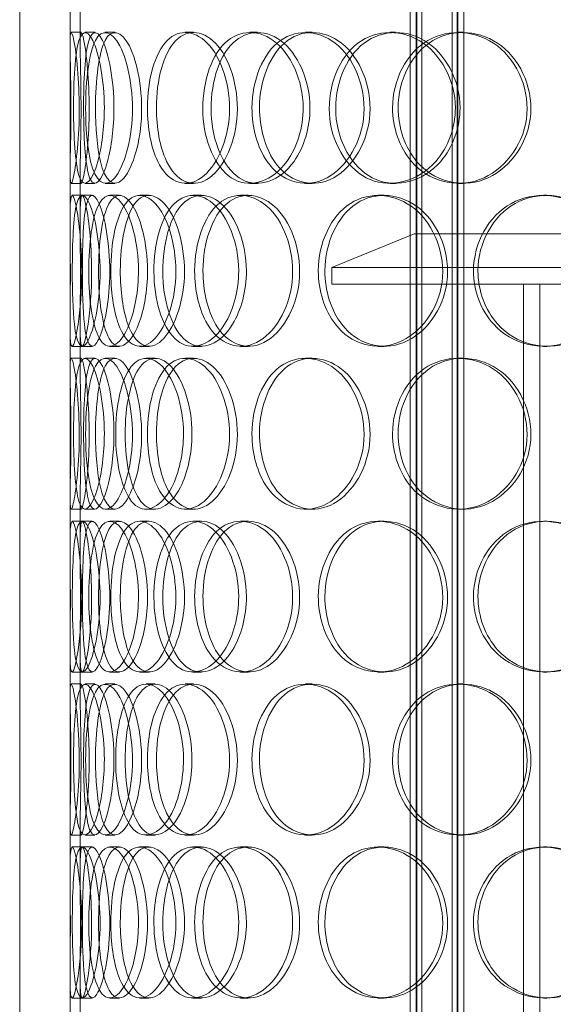
# Model space of a CAD drawing. Units: millimetres. Extents: x 2324 to 13204, y 11306 to 27315.
# Drawn here: x 4388 to 4547, y 21996 to 22290 of the extents above; entities that cross this region are included whole.
import ezdxf

# ---------------------------------------------------------------- set-up
doc = ezdxf.new("R2010")
doc.units = ezdxf.units.MM
doc.layers.add('AM_oprema', color=1, linetype='Continuous', lineweight=0)

msp = doc.modelspace()

# ---------------------------------------------------------------- linework, layer by layer
at = {"layer": 'AM_oprema', "ltscale": 13.589234}
for p, q in [((4403.47, 22282.56), (4403.47, 22788.41)), ((4406.47, 22282.56), (4406.47, 22788.41))]:
    msp.add_line(p, q, dxfattribs=at)
at = {"layer": 'AM_oprema', "ltscale": 13.668601}
for p, q in [((4504.76, 21727.84), (4504.76, 22575.84)), ((4506.56, 21727.84), (4506.56, 22575.84)), ((4506.76, 21727.84), (4506.76, 22575.84)), ((4508.26, 21727.84), (4508.26, 22575.84)), ((4517.26, 21727.84), (4517.26, 22575.84)), ((4518.76, 21727.84), (4518.76, 22575.84)), ((4518.96, 21727.84), (4518.96, 22575.84)), ((4520.76, 21727.84), (4520.76, 22575.84))]:
    msp.add_line(p, q, dxfattribs=at)
at = {"layer": 'AM_oprema', "ltscale": 13.815971}
for p, q in [((4388.47, 21735.84), (4388.47, 22335.84)), ((4403.47, 21735.84), (4403.47, 22335.84))]:
    msp.add_line(p, q, dxfattribs=at)
at = {"layer": 'AM_oprema', "ltscale": 0.190278}
for p, q in [((4403.79, 22285.84), (4406.79, 22285.84)), ((4407.93, 22285.84), (4410.87, 22285.84)), ((4413.95, 22285.84), (4416.81, 22285.84)), ((4437.73, 22285.84), (4440.26, 22285.84)), ((4457.05, 22285.84), (4459.31, 22285.84)), ((4473.55, 22285.84), (4475.57, 22285.84)), ((4498.77, 22285.84), (4500.44, 22285.84)), ((4519.02, 22285.84), (4520.41, 22285.84)), ((4406.79, 22240.84), (4403.79, 22240.84)), ((4410.87, 22240.84), (4407.93, 22240.84)), ((4416.81, 22240.84), (4413.95, 22240.84)), ((4440.26, 22240.84), (4437.73, 22240.84)), ((4459.31, 22240.84), (4457.05, 22240.84)), ((4475.57, 22240.84), (4473.55, 22240.84)), ((4500.44, 22240.84), (4498.77, 22240.84)), ((4520.41, 22240.84), (4519.02, 22240.84)), ((4404.07, 22237.34), (4407.06, 22237.34)), ((4407.11, 22237.34), (4410.06, 22237.34)), ((4415.31, 22237.34), (4418.14, 22237.34)), ((4424.22, 22237.34), (4426.93, 22237.34)), ((4440.08, 22237.34), (4442.57, 22237.34)), ((4454.27, 22237.34), (4456.56, 22237.34)), ((4495.25, 22237.34), (4496.97, 22237.34)), ((4544.44, 22237.34), (4545.48, 22237.34)), ((4407.06, 22192.34), (4404.07, 22192.34)), ((4410.06, 22192.34), (4407.11, 22192.34)), ((4418.14, 22192.34), (4415.31, 22192.34)), ((4426.93, 22192.34), (4424.22, 22192.34)), ((4442.57, 22192.34), (4440.08, 22192.34)), ((4456.56, 22192.34), (4454.27, 22192.34)), ((4496.97, 22192.34), (4495.25, 22192.34)), ((4545.48, 22192.34), (4544.44, 22192.34)), ((4403.79, 22188.84), (4406.79, 22188.84)), ((4407.93, 22188.84), (4410.87, 22188.84)), ((4413.95, 22188.84), (4416.81, 22188.84)), ((4426.09, 22188.84), (4428.77, 22188.84)), ((4437.73, 22188.84), (4440.26, 22188.84)), ((4473.55, 22188.84), (4475.57, 22188.84)), ((4519.02, 22188.84), (4520.41, 22188.84)), ((4406.79, 22143.84), (4403.79, 22143.84)), ((4410.87, 22143.84), (4407.93, 22143.84)), ((4416.81, 22143.84), (4413.95, 22143.84)), ((4428.77, 22143.84), (4426.09, 22143.84)), ((4440.26, 22143.84), (4437.73, 22143.84)), ((4475.57, 22143.84), (4473.55, 22143.84)), ((4520.41, 22143.84), (4519.02, 22143.84)), ((4404.07, 22140.34), (4407.06, 22140.34)), ((4407.11, 22140.34), (4410.06, 22140.34)), ((4415.31, 22140.34), (4418.14, 22140.34)), ((4424.22, 22140.34), (4426.93, 22140.34)), ((4440.08, 22140.34), (4442.57, 22140.34)), ((4454.27, 22140.34), (4456.56, 22140.34)), ((4495.25, 22140.34), (4496.97, 22140.34)), ((4544.44, 22140.34), (4545.48, 22140.34)), ((4407.06, 22095.34), (4404.07, 22095.34)), ((4410.06, 22095.34), (4407.11, 22095.34)), ((4418.14, 22095.34), (4415.31, 22095.34)), ((4426.93, 22095.34), (4424.22, 22095.34)), ((4442.57, 22095.34), (4440.08, 22095.34)), ((4456.56, 22095.34), (4454.27, 22095.34)), ((4496.97, 22095.34), (4495.25, 22095.34)), ((4545.48, 22095.34), (4544.44, 22095.34)), ((4403.79, 22091.84), (4406.79, 22091.84)), ((4407.93, 22091.84), (4410.87, 22091.84)), ((4413.95, 22091.84), (4416.81, 22091.84)), ((4426.09, 22091.84), (4428.77, 22091.84)), ((4437.73, 22091.84), (4440.26, 22091.84)), ((4473.55, 22091.84), (4475.57, 22091.84)), ((4519.02, 22091.84), (4520.41, 22091.84)), ((4406.79, 22046.84), (4403.79, 22046.84)), ((4410.87, 22046.84), (4407.93, 22046.84)), ((4416.81, 22046.84), (4413.95, 22046.84)), ((4428.77, 22046.84), (4426.09, 22046.84)), ((4440.26, 22046.84), (4437.73, 22046.84)), ((4475.57, 22046.84), (4473.55, 22046.84)), ((4520.41, 22046.84), (4519.02, 22046.84)), ((4404.07, 22043.34), (4407.06, 22043.34)), ((4407.11, 22043.34), (4410.06, 22043.34)), ((4415.31, 22043.34), (4418.14, 22043.34)), ((4424.22, 22043.34), (4426.93, 22043.34)), ((4440.08, 22043.34), (4442.57, 22043.34)), ((4454.27, 22043.34), (4456.56, 22043.34)), ((4495.25, 22043.34), (4496.97, 22043.34)), ((4544.44, 22043.34), (4545.48, 22043.34)), ((4407.06, 21998.34), (4404.07, 21998.34)), ((4410.06, 21998.34), (4407.11, 21998.34)), ((4418.14, 21998.34), (4415.31, 21998.34)), ((4426.93, 21998.34), (4424.22, 21998.34)), ((4442.57, 21998.34), (4440.08, 21998.34)), ((4456.56, 21998.34), (4454.27, 21998.34)), ((4496.97, 21998.34), (4495.25, 21998.34)), ((4545.48, 21998.34), (4544.44, 21998.34))]:
    msp.add_line(p, q, dxfattribs=at)
at = {"layer": 'AM_oprema', "ltscale": 0.849518}
for p, q in [((4403.47, 22230.73), (4403.47, 22244.12)), ((4406.47, 22230.73), (4406.47, 22244.12)), ((4403.47, 22185.56), (4403.47, 22198.95)), ((4406.47, 22185.56), (4406.47, 22198.95)), ((4403.47, 22133.73), (4403.47, 22147.12)), ((4406.47, 22133.73), (4406.47, 22147.12)), ((4403.47, 22088.56), (4403.47, 22101.95)), ((4406.47, 22088.56), (4406.47, 22101.95)), ((4403.47, 22036.73), (4403.47, 22050.12)), ((4406.47, 22036.73), (4406.47, 22050.12)), ((4403.47, 21991.56), (4403.47, 22004.95)), ((4406.47, 21991.56), (4406.47, 22004.95))]:
    msp.add_line(p, q, dxfattribs=at)
at = {"layer": 'AM_oprema', "ltscale": 1.679172}
msp.add_line((4505.97, 22225.84), (4481.47, 22215.84), dxfattribs=at)
at = {"layer": 'AM_oprema', "ltscale": 14.241988}
msp.add_line((4505.97, 22225.84), (4730.97, 22225.84), dxfattribs=at)
at = {"layer": 'AM_oprema', "ltscale": 13.874861}
for p, q in [((4755.47, 22215.84), (4481.47, 22215.84)), ((4481.47, 22210.84), (4755.47, 22210.84))]:
    msp.add_line(p, q, dxfattribs=at)
at = {"layer": 'AM_oprema', "ltscale": 0.317196}
msp.add_line((4481.47, 22210.84), (4481.47, 22215.84), dxfattribs=at)
at = {"layer": 'AM_oprema', "ltscale": 14.248872}
for p, q in [((4538.47, 21768.84), (4538.47, 22210.84)), ((4543.37, 21768.84), (4543.37, 22210.84))]:
    msp.add_line(p, q, dxfattribs=at)
at = {"layer": 'AM_oprema', "ltscale": 11.413189}
for points in [[(4403.75, 22263.34), (4403.75, 22257.45), (4403.59, 22251.59), (4403.51, 22247.42), (4403.4, 22241.55), (4403.61, 22239.37), (4404.31, 22242), (4405, 22244.62), (4405.99, 22251.83), (4406.18, 22259.98), (4406.38, 22268.2), (4405.69, 22276.98), (4404.9, 22281.76), (4404.13, 22286.42), (4403.53, 22287.07), (4403.48, 22283.4), (4403.42, 22279.66), (4403.75, 22271.6), (4403.75, 22263.34)], [(4413.68, 22263.34), (4413.68, 22257.45), (4412.91, 22251.59), (4411.75, 22247.42), (4410.13, 22241.55), (4407.94, 22239.37), (4406.59, 22242), (4405.26, 22244.62), (4404.66, 22251.83), (4404.54, 22259.98), (4404.42, 22268.2), (4404.7, 22276.98), (4405.68, 22281.76), (4406.64, 22286.42), (4408.43, 22287.07), (4410.25, 22283.4), (4412.09, 22279.66), (4413.68, 22271.6), (4413.68, 22263.34)], [(4408.11, 22263.34), (4408.11, 22257.45), (4408.59, 22251.59), (4409.59, 22247.42), (4410.99, 22241.55), (4413.59, 22239.37), (4416.28, 22242), (4418.96, 22244.62), (4421.46, 22251.83), (4421.96, 22259.98), (4422.47, 22268.2), (4420.84, 22276.98), (4418.34, 22281.76), (4415.89, 22286.42), (4412.94, 22287.07), (4411.02, 22283.4), (4409.08, 22279.66), (4408.11, 22271.6), (4408.11, 22263.34)], [(4426.49, 22263.34), (4426.49, 22257.45), (4427.56, 22251.59), (4429.57, 22247.42), (4432.4, 22241.55), (4437.21, 22239.37), (4441.73, 22242), (4446.21, 22244.62), (4450.05, 22251.83), (4450.83, 22259.98), (4451.61, 22268.2), (4449.16, 22276.98), (4445.11, 22281.76), (4441.15, 22286.42), (4436.03, 22287.07), (4432.39, 22283.4), (4428.67, 22279.66), (4426.49, 22271.6), (4426.49, 22263.34)], [(4472.89, 22263.34), (4472.89, 22257.45), (4471.07, 22251.59), (4468.07, 22247.42), (4463.84, 22241.55), (4457.43, 22239.37), (4452.4, 22242), (4447.4, 22244.62), (4443.88, 22251.83), (4443.16, 22259.98), (4442.43, 22268.2), (4444.55, 22276.98), (4448.76, 22281.76), (4452.87, 22286.42), (4458.95, 22287.07), (4464.01, 22283.4), (4469.17, 22279.66), (4472.89, 22271.6), (4472.89, 22263.34)], [(4457.65, 22263.34), (4457.65, 22257.45), (4459.25, 22251.59), (4462.14, 22247.42), (4466.2, 22241.55), (4472.91, 22239.37), (4478.94, 22242), (4484.92, 22244.62), (4489.86, 22251.83), (4490.86, 22259.98), (4491.86, 22268.2), (4488.76, 22276.98), (4483.42, 22281.76), (4478.22, 22286.42), (4471.28, 22287.07), (4466.14, 22283.4), (4460.91, 22279.66), (4457.65, 22271.6), (4457.65, 22263.34)], [(4518.22, 22263.34), (4518.22, 22257.45), (4516.05, 22251.59), (4512.39, 22247.42), (4507.24, 22241.55), (4499.31, 22239.37), (4492.87, 22242), (4486.49, 22244.62), (4481.8, 22251.83), (4480.85, 22259.98), (4479.88, 22268.2), (4482.73, 22276.98), (4488.19, 22281.76), (4493.51, 22286.42), (4501.19, 22287.07), (4507.43, 22283.4), (4513.78, 22279.66), (4518.22, 22271.6), (4518.22, 22263.34)], [(4499.52, 22263.34), (4499.52, 22257.45), (4501.54, 22251.59), (4505.11, 22247.42), (4510.14, 22241.55), (4518.29, 22239.37), (4525.45, 22242), (4532.54, 22244.62), (4538.23, 22251.83), (4539.38, 22259.98), (4540.55, 22268.2), (4536.99, 22276.98), (4530.73, 22281.76), (4524.62, 22286.42), (4516.33, 22287.07), (4510.04, 22283.4), (4503.64, 22279.66), (4499.52, 22271.6), (4499.52, 22263.34)], [(4406.94, 22214.84), (4406.94, 22208.95), (4406.48, 22203.09), (4405.86, 22198.92), (4404.98, 22193.05), (4403.98, 22190.87), (4403.65, 22193.5), (4403.33, 22196.12), (4403.53, 22203.33), (4403.56, 22211.48), (4403.6, 22219.7), (4403.39, 22228.48), (4403.49, 22233.26), (4403.59, 22237.92), (4404.19, 22238.57), (4405.08, 22234.9), (4405.98, 22231.16), (4406.94, 22223.1), (4406.94, 22214.84)], [(4404.14, 22214.84), (4404.14, 22208.95), (4404.3, 22203.09), (4404.76, 22198.92), (4405.41, 22193.05), (4406.83, 22190.87), (4408.54, 22193.5), (4410.24, 22196.12), (4412, 22203.33), (4412.35, 22211.48), (4412.7, 22219.7), (4411.54, 22228.48), (4409.87, 22233.26), (4408.25, 22237.92), (4406.46, 22238.57), (4405.47, 22234.9), (4404.46, 22231.16), (4404.14, 22223.1), (4404.14, 22214.84)], [(4423.84, 22214.84), (4423.84, 22208.95), (4422.77, 22203.09), (4421.11, 22198.92), (4418.76, 22193.05), (4415.41, 22190.87), (4413.07, 22193.5), (4410.75, 22196.12), (4409.37, 22203.33), (4409.09, 22211.48), (4408.81, 22219.7), (4409.58, 22228.48), (4411.43, 22233.26), (4413.23, 22237.92), (4416.19, 22238.57), (4418.9, 22234.9), (4421.65, 22231.16), (4423.84, 22223.1), (4423.84, 22214.84)], [(4415.6, 22214.84), (4415.6, 22208.95), (4416.39, 22203.09), (4417.9, 22198.92), (4420.03, 22193.05), (4423.77, 22190.87), (4427.41, 22193.5), (4431.01, 22196.12), (4434.21, 22203.33), (4434.86, 22211.48), (4435.51, 22219.7), (4433.46, 22228.48), (4430.15, 22233.26), (4426.92, 22237.92), (4422.85, 22238.57), (4420.05, 22234.9), (4417.19, 22231.16), (4415.6, 22223.1), (4415.6, 22214.84)], [(4453.69, 22214.84), (4453.69, 22208.95), (4452.1, 22203.09), (4449.5, 22198.92), (4445.84, 22193.05), (4440.37, 22190.87), (4436.17, 22193.5), (4432, 22196.12), (4429.15, 22203.33), (4428.56, 22211.48), (4427.98, 22219.7), (4429.67, 22228.48), (4433.15, 22233.26), (4436.54, 22237.92), (4441.66, 22238.57), (4446.01, 22234.9), (4450.43, 22231.16), (4453.69, 22223.1), (4453.69, 22214.84)], [(4440.58, 22214.84), (4440.58, 22208.95), (4441.93, 22203.09), (4444.4, 22198.92), (4447.87, 22193.05), (4453.68, 22190.87), (4459, 22193.5), (4464.28, 22196.12), (4468.7, 22203.33), (4469.6, 22211.48), (4470.5, 22219.7), (4467.7, 22228.48), (4462.96, 22233.26), (4458.35, 22237.92), (4452.27, 22238.57), (4447.84, 22234.9), (4443.33, 22231.16), (4440.58, 22223.1), (4440.58, 22214.84)], [(4477.4, 22214.84), (4477.4, 22208.95), (4479.23, 22203.09), (4482.49, 22198.92), (4487.07, 22193.05), (4494.56, 22190.87), (4501.21, 22193.5), (4507.8, 22196.12), (4513.16, 22203.33), (4514.25, 22211.48), (4515.34, 22219.7), (4511.98, 22228.48), (4506.14, 22233.26), (4500.43, 22237.92), (4492.75, 22238.57), (4486.99, 22234.9), (4481.12, 22231.16), (4477.4, 22223.1), (4477.4, 22214.84)], [(4523.62, 22214.84), (4523.62, 22208.95), (4525.81, 22203.09), (4529.63, 22198.92), (4535.02, 22193.05), (4543.7, 22190.87), (4551.23, 22193.5), (4558.7, 22196.12), (4564.64, 22203.33), (4565.84, 22211.48), (4567.06, 22219.7), (4563.36, 22228.48), (4556.79, 22233.26), (4550.38, 22237.92), (4541.61, 22238.57), (4534.9, 22234.9), (4528.07, 22231.16), (4523.62, 22223.1), (4523.62, 22214.84)], [(4403.75, 22166.34), (4403.75, 22160.45), (4403.59, 22154.59), (4403.51, 22150.42), (4403.4, 22144.55), (4403.61, 22142.37), (4404.31, 22145), (4405, 22147.62), (4405.99, 22154.83), (4406.18, 22162.98), (4406.38, 22171.2), (4405.69, 22179.98), (4404.9, 22184.76), (4404.13, 22189.42), (4403.53, 22190.07), (4403.48, 22186.4), (4403.42, 22182.66), (4403.75, 22174.6), (4403.75, 22166.34)], [(4413.68, 22166.34), (4413.68, 22160.45), (4412.91, 22154.59), (4411.75, 22150.42), (4410.13, 22144.55), (4407.94, 22142.37), (4406.59, 22145), (4405.26, 22147.62), (4404.66, 22154.83), (4404.54, 22162.98), (4404.42, 22171.2), (4404.7, 22179.98), (4405.68, 22184.76), (4406.64, 22189.42), (4408.43, 22190.07), (4410.25, 22186.4), (4412.09, 22182.66), (4413.68, 22174.6), (4413.68, 22166.34)], [(4408.11, 22166.34), (4408.11, 22160.45), (4408.59, 22154.59), (4409.59, 22150.42), (4410.99, 22144.55), (4413.59, 22142.37), (4416.28, 22145), (4418.96, 22147.62), (4421.46, 22154.83), (4421.96, 22162.98), (4422.47, 22171.2), (4420.84, 22179.98), (4418.34, 22184.76), (4415.89, 22189.42), (4412.94, 22190.07), (4411.02, 22186.4), (4409.08, 22182.66), (4408.11, 22174.6), (4408.11, 22166.34)], [(4437.25, 22166.34), (4437.25, 22160.45), (4435.91, 22154.59), (4433.76, 22150.42), (4430.73, 22144.55), (4426.29, 22142.37), (4422.98, 22145), (4419.71, 22147.62), (4417.58, 22154.83), (4417.15, 22162.98), (4416.71, 22171.2), (4417.95, 22179.98), (4420.63, 22184.76), (4423.25, 22189.42), (4427.32, 22190.07), (4430.88, 22186.4), (4434.51, 22182.66), (4437.25, 22174.6), (4437.25, 22166.34)], [(4426.49, 22166.34), (4426.49, 22160.45), (4427.56, 22154.59), (4429.57, 22150.42), (4432.4, 22144.55), (4437.21, 22142.37), (4441.73, 22145), (4446.21, 22147.62), (4450.05, 22154.83), (4450.83, 22162.98), (4451.61, 22171.2), (4449.16, 22179.98), (4445.11, 22184.76), (4441.15, 22189.42), (4436.03, 22190.07), (4432.39, 22186.4), (4428.67, 22182.66), (4426.49, 22174.6), (4426.49, 22166.34)], [(4457.65, 22166.34), (4457.65, 22160.45), (4459.25, 22154.59), (4462.14, 22150.42), (4466.2, 22144.55), (4472.91, 22142.37), (4478.94, 22145), (4484.92, 22147.62), (4489.86, 22154.83), (4490.86, 22162.98), (4491.86, 22171.2), (4488.76, 22179.98), (4483.42, 22184.76), (4478.22, 22189.42), (4471.28, 22190.07), (4466.14, 22186.4), (4460.91, 22182.66), (4457.65, 22174.6), (4457.65, 22166.34)], [(4499.52, 22166.34), (4499.52, 22160.45), (4501.54, 22154.59), (4505.11, 22150.42), (4510.14, 22144.55), (4518.29, 22142.37), (4525.45, 22145), (4532.54, 22147.62), (4538.23, 22154.83), (4539.38, 22162.98), (4540.55, 22171.2), (4536.99, 22179.98), (4530.73, 22184.76), (4524.62, 22189.42), (4516.33, 22190.07), (4510.04, 22186.4), (4503.64, 22182.66), (4499.52, 22174.6), (4499.52, 22166.34)], [(4406.94, 22117.84), (4406.94, 22111.95), (4406.48, 22106.09), (4405.86, 22101.92), (4404.98, 22096.05), (4403.98, 22093.87), (4403.65, 22096.5), (4403.33, 22099.12), (4403.53, 22106.33), (4403.56, 22114.48), (4403.6, 22122.7), (4403.39, 22131.48), (4403.49, 22136.26), (4403.59, 22140.92), (4404.19, 22141.57), (4405.08, 22137.9), (4405.98, 22134.16), (4406.94, 22126.1), (4406.94, 22117.84)], [(4404.14, 22117.84), (4404.14, 22111.95), (4404.3, 22106.09), (4404.76, 22101.92), (4405.41, 22096.05), (4406.83, 22093.87), (4408.54, 22096.5), (4410.24, 22099.12), (4412, 22106.33), (4412.35, 22114.48), (4412.7, 22122.7), (4411.54, 22131.48), (4409.87, 22136.26), (4408.25, 22140.92), (4406.46, 22141.57), (4405.47, 22137.9), (4404.46, 22134.16), (4404.14, 22126.1), (4404.14, 22117.84)], [(4423.84, 22117.84), (4423.84, 22111.95), (4422.77, 22106.09), (4421.11, 22101.92), (4418.76, 22096.05), (4415.41, 22093.87), (4413.07, 22096.5), (4410.75, 22099.12), (4409.37, 22106.33), (4409.09, 22114.48), (4408.81, 22122.7), (4409.58, 22131.48), (4411.43, 22136.26), (4413.23, 22140.92), (4416.19, 22141.57), (4418.9, 22137.9), (4421.65, 22134.16), (4423.84, 22126.1), (4423.84, 22117.84)], [(4415.6, 22117.84), (4415.6, 22111.95), (4416.39, 22106.09), (4417.9, 22101.92), (4420.03, 22096.05), (4423.77, 22093.87), (4427.41, 22096.5), (4431.01, 22099.12), (4434.21, 22106.33), (4434.86, 22114.48), (4435.51, 22122.7), (4433.46, 22131.48), (4430.15, 22136.26), (4426.92, 22140.92), (4422.85, 22141.57), (4420.05, 22137.9), (4417.19, 22134.16), (4415.6, 22126.1), (4415.6, 22117.84)], [(4453.69, 22117.84), (4453.69, 22111.95), (4452.1, 22106.09), (4449.5, 22101.92), (4445.84, 22096.05), (4440.37, 22093.87), (4436.17, 22096.5), (4432, 22099.12), (4429.15, 22106.33), (4428.56, 22114.48), (4427.98, 22122.7), (4429.67, 22131.48), (4433.15, 22136.26), (4436.54, 22140.92), (4441.66, 22141.57), (4446.01, 22137.9), (4450.43, 22134.16), (4453.69, 22126.1), (4453.69, 22117.84)], [(4440.58, 22117.84), (4440.58, 22111.95), (4441.93, 22106.09), (4444.4, 22101.92), (4447.87, 22096.05), (4453.68, 22093.87), (4459, 22096.5), (4464.28, 22099.12), (4468.7, 22106.33), (4469.6, 22114.48), (4470.5, 22122.7), (4467.7, 22131.48), (4462.96, 22136.26), (4458.35, 22140.92), (4452.27, 22141.57), (4447.84, 22137.9), (4443.33, 22134.16), (4440.58, 22126.1), (4440.58, 22117.84)], [(4477.4, 22117.84), (4477.4, 22111.95), (4479.23, 22106.09), (4482.49, 22101.92), (4487.07, 22096.05), (4494.56, 22093.87), (4501.21, 22096.5), (4507.8, 22099.12), (4513.16, 22106.33), (4514.25, 22114.48), (4515.34, 22122.7), (4511.98, 22131.48), (4506.14, 22136.26), (4500.43, 22140.92), (4492.75, 22141.57), (4486.99, 22137.9), (4481.12, 22134.16), (4477.4, 22126.1), (4477.4, 22117.84)], [(4523.62, 22117.84), (4523.62, 22111.95), (4525.81, 22106.09), (4529.63, 22101.92), (4535.02, 22096.05), (4543.7, 22093.87), (4551.23, 22096.5), (4558.7, 22099.12), (4564.64, 22106.33), (4565.84, 22114.48), (4567.06, 22122.7), (4563.36, 22131.48), (4556.79, 22136.26), (4550.38, 22140.92), (4541.61, 22141.57), (4534.9, 22137.9), (4528.07, 22134.16), (4523.62, 22126.1), (4523.62, 22117.84)], [(4403.75, 22069.34), (4403.75, 22063.45), (4403.59, 22057.59), (4403.51, 22053.42), (4403.4, 22047.55), (4403.61, 22045.37), (4404.31, 22048), (4405, 22050.62), (4405.99, 22057.83), (4406.18, 22065.98), (4406.38, 22074.2), (4405.69, 22082.98), (4404.9, 22087.76), (4404.13, 22092.42), (4403.53, 22093.07), (4403.48, 22089.4), (4403.42, 22085.66), (4403.75, 22077.6), (4403.75, 22069.34)], [(4413.68, 22069.34), (4413.68, 22063.45), (4412.91, 22057.59), (4411.75, 22053.42), (4410.13, 22047.55), (4407.94, 22045.37), (4406.59, 22048), (4405.26, 22050.62), (4404.66, 22057.83), (4404.54, 22065.98), (4404.42, 22074.2), (4404.7, 22082.98), (4405.68, 22087.76), (4406.64, 22092.42), (4408.43, 22093.07), (4410.25, 22089.4), (4412.09, 22085.66), (4413.68, 22077.6), (4413.68, 22069.34)], [(4408.11, 22069.34), (4408.11, 22063.45), (4408.59, 22057.59), (4409.59, 22053.42), (4410.99, 22047.55), (4413.59, 22045.37), (4416.28, 22048), (4418.96, 22050.62), (4421.46, 22057.83), (4421.96, 22065.98), (4422.47, 22074.2), (4420.84, 22082.98), (4418.34, 22087.76), (4415.89, 22092.42), (4412.94, 22093.07), (4411.02, 22089.4), (4409.08, 22085.66), (4408.11, 22077.6), (4408.11, 22069.34)], [(4437.25, 22069.34), (4437.25, 22063.45), (4435.91, 22057.59), (4433.76, 22053.42), (4430.73, 22047.55), (4426.29, 22045.37), (4422.98, 22048), (4419.71, 22050.62), (4417.58, 22057.83), (4417.15, 22065.98), (4416.71, 22074.2), (4417.95, 22082.98), (4420.63, 22087.76), (4423.25, 22092.42), (4427.32, 22093.07), (4430.88, 22089.4), (4434.51, 22085.66), (4437.25, 22077.6), (4437.25, 22069.34)], [(4426.49, 22069.34), (4426.49, 22063.45), (4427.56, 22057.59), (4429.57, 22053.42), (4432.4, 22047.55), (4437.21, 22045.37), (4441.73, 22048), (4446.21, 22050.62), (4450.05, 22057.83), (4450.83, 22065.98), (4451.61, 22074.2), (4449.16, 22082.98), (4445.11, 22087.76), (4441.15, 22092.42), (4436.03, 22093.07), (4432.39, 22089.4), (4428.67, 22085.66), (4426.49, 22077.6), (4426.49, 22069.34)], [(4457.65, 22069.34), (4457.65, 22063.45), (4459.25, 22057.59), (4462.14, 22053.42), (4466.2, 22047.55), (4472.91, 22045.37), (4478.94, 22048), (4484.92, 22050.62), (4489.86, 22057.83), (4490.86, 22065.98), (4491.86, 22074.2), (4488.76, 22082.98), (4483.42, 22087.76), (4478.22, 22092.42), (4471.28, 22093.07), (4466.14, 22089.4), (4460.91, 22085.66), (4457.65, 22077.6), (4457.65, 22069.34)], [(4499.52, 22069.34), (4499.52, 22063.45), (4501.54, 22057.59), (4505.11, 22053.42), (4510.14, 22047.55), (4518.29, 22045.37), (4525.45, 22048), (4532.54, 22050.62), (4538.23, 22057.83), (4539.38, 22065.98), (4540.55, 22074.2), (4536.99, 22082.98), (4530.73, 22087.76), (4524.62, 22092.42), (4516.33, 22093.07), (4510.04, 22089.4), (4503.64, 22085.66), (4499.52, 22077.6), (4499.52, 22069.34)], [(4406.94, 22020.84), (4406.94, 22014.95), (4406.48, 22009.09), (4405.86, 22004.92), (4404.98, 21999.05), (4403.98, 21996.87), (4403.65, 21999.5), (4403.33, 22002.12), (4403.53, 22009.33), (4403.56, 22017.48), (4403.6, 22025.7), (4403.39, 22034.48), (4403.49, 22039.26), (4403.59, 22043.92), (4404.19, 22044.57), (4405.08, 22040.9), (4405.98, 22037.16), (4406.94, 22029.1), (4406.94, 22020.84)], [(4404.14, 22020.84), (4404.14, 22014.95), (4404.3, 22009.09), (4404.76, 22004.92), (4405.41, 21999.05), (4406.83, 21996.87), (4408.54, 21999.5), (4410.24, 22002.12), (4412, 22009.33), (4412.35, 22017.48), (4412.7, 22025.7), (4411.54, 22034.48), (4409.87, 22039.26), (4408.25, 22043.92), (4406.46, 22044.57), (4405.47, 22040.9), (4404.46, 22037.16), (4404.14, 22029.1), (4404.14, 22020.84)], [(4423.84, 22020.84), (4423.84, 22014.95), (4422.77, 22009.09), (4421.11, 22004.92), (4418.76, 21999.05), (4415.41, 21996.87), (4413.07, 21999.5), (4410.75, 22002.12), (4409.37, 22009.33), (4409.09, 22017.48), (4408.81, 22025.7), (4409.58, 22034.48), (4411.43, 22039.26), (4413.23, 22043.92), (4416.19, 22044.57), (4418.9, 22040.9), (4421.65, 22037.16), (4423.84, 22029.1), (4423.84, 22020.84)], [(4415.6, 22020.84), (4415.6, 22014.95), (4416.39, 22009.09), (4417.9, 22004.92), (4420.03, 21999.05), (4423.77, 21996.87), (4427.41, 21999.5), (4431.01, 22002.12), (4434.21, 22009.33), (4434.86, 22017.48), (4435.51, 22025.7), (4433.46, 22034.48), (4430.15, 22039.26), (4426.92, 22043.92), (4422.85, 22044.57), (4420.05, 22040.9), (4417.19, 22037.16), (4415.6, 22029.1), (4415.6, 22020.84)], [(4453.69, 22020.84), (4453.69, 22014.95), (4452.1, 22009.09), (4449.5, 22004.92), (4445.84, 21999.05), (4440.37, 21996.87), (4436.17, 21999.5), (4432, 22002.12), (4429.15, 22009.33), (4428.56, 22017.48), (4427.98, 22025.7), (4429.67, 22034.48), (4433.15, 22039.26), (4436.54, 22043.92), (4441.66, 22044.57), (4446.01, 22040.9), (4450.43, 22037.16), (4453.69, 22029.1), (4453.69, 22020.84)], [(4440.58, 22020.84), (4440.58, 22014.95), (4441.93, 22009.09), (4444.4, 22004.92), (4447.87, 21999.05), (4453.68, 21996.87), (4459, 21999.5), (4464.28, 22002.12), (4468.7, 22009.33), (4469.6, 22017.48), (4470.5, 22025.7), (4467.7, 22034.48), (4462.96, 22039.26), (4458.35, 22043.92), (4452.27, 22044.57), (4447.84, 22040.9), (4443.33, 22037.16), (4440.58, 22029.1), (4440.58, 22020.84)], [(4477.4, 22020.84), (4477.4, 22014.95), (4479.23, 22009.09), (4482.49, 22004.92), (4487.07, 21999.05), (4494.56, 21996.87), (4501.21, 21999.5), (4507.8, 22002.12), (4513.16, 22009.33), (4514.25, 22017.48), (4515.34, 22025.7), (4511.98, 22034.48), (4506.14, 22039.26), (4500.43, 22043.92), (4492.75, 22044.57), (4486.99, 22040.9), (4481.12, 22037.16), (4477.4, 22029.1), (4477.4, 22020.84)], [(4523.62, 22020.84), (4523.62, 22014.95), (4525.81, 22009.09), (4529.63, 22004.92), (4535.02, 21999.05), (4543.7, 21996.87), (4551.23, 21999.5), (4558.7, 22002.12), (4564.64, 22009.33), (4565.84, 22017.48), (4567.06, 22025.7), (4563.36, 22034.48), (4556.79, 22039.26), (4550.38, 22043.92), (4541.61, 22044.57), (4534.9, 22040.9), (4528.07, 22037.16), (4523.62, 22029.1), (4523.62, 22020.84)]]:
    msp.add_open_spline(points, degree=3, knots=[-1, -1, -1, -1, -0.874901, -0.874901, -0.874901, -0.698609, -0.698609, -0.698609, -0.523889, -0.523889, -0.523889, -0.347356, -0.347356, -0.347356, -0.175226, -0.175226, -0.175226, 0, 0, 0, 0], dxfattribs=at)
at = {"layer": 'AM_oprema', "ltscale": 11.333259}
for points in [[(4406.74, 22263.34), (4406.74, 22271.6), (4406.42, 22279.66), (4406.48, 22283.4), (4406.53, 22287.07), (4407.12, 22286.42), (4407.88, 22281.76), (4408.66, 22276.98), (4409.34, 22268.2), (4409.14, 22259.98), (4408.95, 22251.83), (4407.98, 22244.62), (4407.29, 22242), (4406.61, 22239.37), (4406.4, 22241.55), (4406.51, 22247.42), (4406.59, 22251.59), (4406.74, 22257.45), (4406.74, 22263.34)], [(4416.54, 22263.34), (4416.54, 22271.6), (4414.97, 22279.66), (4413.15, 22283.4), (4411.36, 22287.07), (4409.59, 22286.42), (4408.65, 22281.76), (4407.68, 22276.98), (4407.4, 22268.2), (4407.53, 22259.98), (4407.65, 22251.83), (4408.23, 22244.62), (4409.55, 22242), (4410.87, 22239.37), (4413.03, 22241.55), (4414.64, 22247.42), (4415.78, 22251.59), (4416.54, 22257.45), (4416.54, 22263.34)], [(4411.05, 22263.34), (4411.05, 22271.6), (4412, 22279.66), (4413.92, 22283.4), (4415.8, 22287.07), (4418.72, 22286.42), (4421.13, 22281.76), (4423.6, 22276.98), (4425.2, 22268.2), (4424.7, 22259.98), (4424.21, 22251.83), (4421.74, 22244.62), (4419.11, 22242), (4416.45, 22239.37), (4413.88, 22241.55), (4412.5, 22247.42), (4411.52, 22251.59), (4411.05, 22257.45), (4411.05, 22263.34)], [(4429.17, 22263.34), (4429.17, 22271.6), (4431.32, 22279.66), (4434.98, 22283.4), (4438.58, 22287.07), (4443.63, 22286.42), (4447.53, 22281.76), (4451.53, 22276.98), (4453.94, 22268.2), (4453.16, 22259.98), (4452.4, 22251.83), (4448.61, 22244.62), (4444.19, 22242), (4439.74, 22239.37), (4434.99, 22241.55), (4432.21, 22247.42), (4430.23, 22251.59), (4429.17, 22257.45), (4429.17, 22263.34)], [(4474.92, 22263.34), (4474.92, 22271.6), (4471.25, 22279.66), (4466.17, 22283.4), (4461.17, 22287.07), (4455.18, 22286.42), (4451.13, 22281.76), (4446.98, 22276.98), (4444.89, 22268.2), (4445.6, 22259.98), (4446.31, 22251.83), (4449.79, 22244.62), (4454.71, 22242), (4459.68, 22239.37), (4466, 22241.55), (4470.17, 22247.42), (4473.13, 22251.59), (4474.92, 22257.45), (4474.92, 22263.34)], [(4459.89, 22263.34), (4459.89, 22271.6), (4463.11, 22279.66), (4468.27, 22283.4), (4473.33, 22287.07), (4480.17, 22286.42), (4485.31, 22281.76), (4490.57, 22276.98), (4493.63, 22268.2), (4492.64, 22259.98), (4491.65, 22251.83), (4486.79, 22244.62), (4480.89, 22242), (4474.94, 22239.37), (4468.32, 22241.55), (4464.32, 22247.42), (4461.47, 22251.59), (4459.89, 22257.45), (4459.89, 22263.34)], [(4519.62, 22263.34), (4519.62, 22271.6), (4515.24, 22279.66), (4508.98, 22283.4), (4502.83, 22287.07), (4495.25, 22286.42), (4490.01, 22281.76), (4484.63, 22276.98), (4481.82, 22268.2), (4482.77, 22259.98), (4483.71, 22251.83), (4488.33, 22244.62), (4494.62, 22242), (4500.97, 22239.37), (4508.8, 22241.55), (4513.87, 22247.42), (4517.48, 22251.59), (4519.62, 22257.45), (4519.62, 22263.34)], [(4501.18, 22263.34), (4501.18, 22271.6), (4505.24, 22279.66), (4511.55, 22283.4), (4517.75, 22287.07), (4525.93, 22286.42), (4531.95, 22281.76), (4538.13, 22276.98), (4541.64, 22268.2), (4540.49, 22259.98), (4539.35, 22251.83), (4533.73, 22244.62), (4526.74, 22242), (4519.69, 22239.37), (4511.65, 22241.55), (4506.69, 22247.42), (4503.17, 22251.59), (4501.18, 22257.45), (4501.18, 22263.34)], [(4409.9, 22214.84), (4409.9, 22223.1), (4408.95, 22231.16), (4408.05, 22234.9), (4407.18, 22238.57), (4406.58, 22237.92), (4406.49, 22233.26), (4406.4, 22228.48), (4406.6, 22219.7), (4406.56, 22211.48), (4406.53, 22203.33), (4406.33, 22196.12), (4406.65, 22193.5), (4406.97, 22190.87), (4407.95, 22193.05), (4408.82, 22198.92), (4409.44, 22203.09), (4409.9, 22208.95), (4409.9, 22214.84)], [(4407.13, 22214.84), (4407.13, 22223.1), (4407.45, 22231.16), (4408.44, 22234.9), (4409.42, 22238.57), (4411.19, 22237.92), (4412.78, 22233.26), (4414.42, 22228.48), (4415.58, 22219.7), (4415.22, 22211.48), (4414.88, 22203.33), (4413.14, 22196.12), (4411.47, 22193.5), (4409.78, 22190.87), (4408.38, 22193.05), (4407.74, 22198.92), (4407.29, 22203.09), (4407.13, 22208.95), (4407.13, 22214.84)], [(4426.55, 22214.84), (4426.55, 22223.1), (4424.4, 22231.16), (4421.68, 22234.9), (4419.01, 22238.57), (4416.09, 22237.92), (4414.31, 22233.26), (4412.49, 22228.48), (4411.73, 22219.7), (4412.01, 22211.48), (4412.29, 22203.33), (4413.65, 22196.12), (4415.94, 22193.5), (4418.25, 22190.87), (4421.55, 22193.05), (4423.86, 22198.92), (4425.5, 22203.09), (4426.55, 22208.95), (4426.55, 22214.84)], [(4418.43, 22214.84), (4418.43, 22223.1), (4420, 22231.16), (4422.81, 22234.9), (4425.58, 22238.57), (4429.6, 22237.92), (4432.78, 22233.26), (4436.04, 22228.48), (4438.06, 22219.7), (4437.42, 22211.48), (4436.78, 22203.33), (4433.63, 22196.12), (4430.08, 22193.5), (4426.49, 22190.87), (4422.8, 22193.05), (4420.7, 22198.92), (4419.21, 22203.09), (4418.43, 22208.95), (4418.43, 22214.84)], [(4455.99, 22214.84), (4455.99, 22223.1), (4452.78, 22231.16), (4448.41, 22234.9), (4444.12, 22238.57), (4439.08, 22237.92), (4435.73, 22233.26), (4432.3, 22228.48), (4430.63, 22219.7), (4431.21, 22211.48), (4431.79, 22203.33), (4434.6, 22196.12), (4438.71, 22193.5), (4442.86, 22190.87), (4448.25, 22193.05), (4451.86, 22198.92), (4454.42, 22203.09), (4455.99, 22208.95), (4455.99, 22214.84)], [(4443.06, 22214.84), (4443.06, 22223.1), (4445.77, 22231.16), (4450.22, 22234.9), (4454.59, 22238.57), (4460.58, 22237.92), (4465.13, 22233.26), (4469.8, 22228.48), (4472.56, 22219.7), (4471.67, 22211.48), (4470.79, 22203.33), (4466.43, 22196.12), (4461.23, 22193.5), (4455.98, 22190.87), (4450.25, 22193.05), (4446.83, 22198.92), (4444.4, 22203.09), (4443.06, 22208.95), (4443.06, 22214.84)], [(4479.37, 22214.84), (4479.37, 22223.1), (4483.04, 22231.16), (4488.83, 22234.9), (4494.51, 22238.57), (4502.08, 22237.92), (4507.7, 22233.26), (4513.47, 22228.48), (4516.78, 22219.7), (4515.7, 22211.48), (4514.63, 22203.33), (4509.35, 22196.12), (4502.85, 22193.5), (4496.29, 22190.87), (4488.9, 22193.05), (4484.38, 22198.92), (4481.18, 22203.09), (4479.37, 22208.95), (4479.37, 22214.84)], [(4524.95, 22214.84), (4524.95, 22223.1), (4529.33, 22231.16), (4536.07, 22234.9), (4542.68, 22238.57), (4551.33, 22237.92), (4557.65, 22233.26), (4564.13, 22228.48), (4567.77, 22219.7), (4566.58, 22211.48), (4565.39, 22203.33), (4559.54, 22196.12), (4552.17, 22193.5), (4544.74, 22190.87), (4536.19, 22193.05), (4530.87, 22198.92), (4527.1, 22203.09), (4524.95, 22208.95), (4524.95, 22214.84)], [(4406.74, 22166.34), (4406.74, 22174.6), (4406.42, 22182.66), (4406.48, 22186.4), (4406.53, 22190.07), (4407.12, 22189.42), (4407.88, 22184.76), (4408.66, 22179.98), (4409.34, 22171.2), (4409.14, 22162.98), (4408.95, 22154.83), (4407.98, 22147.62), (4407.29, 22145), (4406.61, 22142.37), (4406.4, 22144.55), (4406.51, 22150.42), (4406.59, 22154.59), (4406.74, 22160.45), (4406.74, 22166.34)], [(4416.54, 22166.34), (4416.54, 22174.6), (4414.97, 22182.66), (4413.15, 22186.4), (4411.36, 22190.07), (4409.59, 22189.42), (4408.65, 22184.76), (4407.68, 22179.98), (4407.4, 22171.2), (4407.53, 22162.98), (4407.65, 22154.83), (4408.23, 22147.62), (4409.55, 22145), (4410.87, 22142.37), (4413.03, 22144.55), (4414.64, 22150.42), (4415.78, 22154.59), (4416.54, 22160.45), (4416.54, 22166.34)], [(4411.05, 22166.34), (4411.05, 22174.6), (4412, 22182.66), (4413.92, 22186.4), (4415.8, 22190.07), (4418.72, 22189.42), (4421.13, 22184.76), (4423.6, 22179.98), (4425.2, 22171.2), (4424.7, 22162.98), (4424.21, 22154.83), (4421.74, 22147.62), (4419.11, 22145), (4416.45, 22142.37), (4413.88, 22144.55), (4412.5, 22150.42), (4411.52, 22154.59), (4411.05, 22160.45), (4411.05, 22166.34)], [(4439.78, 22166.34), (4439.78, 22174.6), (4437.07, 22182.66), (4433.5, 22186.4), (4429.99, 22190.07), (4425.97, 22189.42), (4423.39, 22184.76), (4420.75, 22179.98), (4419.52, 22171.2), (4419.95, 22162.98), (4420.38, 22154.83), (4422.48, 22147.62), (4425.71, 22145), (4428.97, 22142.37), (4433.35, 22144.55), (4436.34, 22150.42), (4438.46, 22154.59), (4439.78, 22160.45), (4439.78, 22166.34)], [(4429.17, 22166.34), (4429.17, 22174.6), (4431.32, 22182.66), (4434.98, 22186.4), (4438.58, 22190.07), (4443.63, 22189.42), (4447.53, 22184.76), (4451.53, 22179.98), (4453.94, 22171.2), (4453.16, 22162.98), (4452.4, 22154.83), (4448.61, 22147.62), (4444.19, 22145), (4439.74, 22142.37), (4434.99, 22144.55), (4432.21, 22150.42), (4430.23, 22154.59), (4429.17, 22160.45), (4429.17, 22166.34)], [(4459.89, 22166.34), (4459.89, 22174.6), (4463.11, 22182.66), (4468.27, 22186.4), (4473.33, 22190.07), (4480.17, 22189.42), (4485.31, 22184.76), (4490.57, 22179.98), (4493.63, 22171.2), (4492.64, 22162.98), (4491.65, 22154.83), (4486.79, 22147.62), (4480.89, 22145), (4474.94, 22142.37), (4468.32, 22144.55), (4464.32, 22150.42), (4461.47, 22154.59), (4459.89, 22160.45), (4459.89, 22166.34)], [(4501.18, 22166.34), (4501.18, 22174.6), (4505.24, 22182.66), (4511.55, 22186.4), (4517.75, 22190.07), (4525.93, 22189.42), (4531.95, 22184.76), (4538.13, 22179.98), (4541.64, 22171.2), (4540.49, 22162.98), (4539.35, 22154.83), (4533.73, 22147.62), (4526.74, 22145), (4519.69, 22142.37), (4511.65, 22144.55), (4506.69, 22150.42), (4503.17, 22154.59), (4501.18, 22160.45), (4501.18, 22166.34)], [(4409.9, 22117.84), (4409.9, 22126.1), (4408.95, 22134.16), (4408.05, 22137.9), (4407.18, 22141.57), (4406.58, 22140.92), (4406.49, 22136.26), (4406.4, 22131.48), (4406.6, 22122.7), (4406.56, 22114.48), (4406.53, 22106.33), (4406.33, 22099.12), (4406.65, 22096.5), (4406.97, 22093.87), (4407.95, 22096.05), (4408.82, 22101.92), (4409.44, 22106.09), (4409.9, 22111.95), (4409.9, 22117.84)], [(4407.13, 22117.84), (4407.13, 22126.1), (4407.45, 22134.16), (4408.44, 22137.9), (4409.42, 22141.57), (4411.19, 22140.92), (4412.78, 22136.26), (4414.42, 22131.48), (4415.58, 22122.7), (4415.22, 22114.48), (4414.88, 22106.33), (4413.14, 22099.12), (4411.47, 22096.5), (4409.78, 22093.87), (4408.38, 22096.05), (4407.74, 22101.92), (4407.29, 22106.09), (4407.13, 22111.95), (4407.13, 22117.84)], [(4426.55, 22117.84), (4426.55, 22126.1), (4424.4, 22134.16), (4421.68, 22137.9), (4419.01, 22141.57), (4416.09, 22140.92), (4414.31, 22136.26), (4412.49, 22131.48), (4411.73, 22122.7), (4412.01, 22114.48), (4412.29, 22106.33), (4413.65, 22099.12), (4415.94, 22096.5), (4418.25, 22093.87), (4421.55, 22096.05), (4423.86, 22101.92), (4425.5, 22106.09), (4426.55, 22111.95), (4426.55, 22117.84)], [(4418.43, 22117.84), (4418.43, 22126.1), (4420, 22134.16), (4422.81, 22137.9), (4425.58, 22141.57), (4429.6, 22140.92), (4432.78, 22136.26), (4436.04, 22131.48), (4438.06, 22122.7), (4437.42, 22114.48), (4436.78, 22106.33), (4433.63, 22099.12), (4430.08, 22096.5), (4426.49, 22093.87), (4422.8, 22096.05), (4420.7, 22101.92), (4419.21, 22106.09), (4418.43, 22111.95), (4418.43, 22117.84)], [(4455.99, 22117.84), (4455.99, 22126.1), (4452.78, 22134.16), (4448.41, 22137.9), (4444.12, 22141.57), (4439.08, 22140.92), (4435.73, 22136.26), (4432.3, 22131.48), (4430.63, 22122.7), (4431.21, 22114.48), (4431.79, 22106.33), (4434.6, 22099.12), (4438.71, 22096.5), (4442.86, 22093.87), (4448.25, 22096.05), (4451.86, 22101.92), (4454.42, 22106.09), (4455.99, 22111.95), (4455.99, 22117.84)], [(4443.06, 22117.84), (4443.06, 22126.1), (4445.77, 22134.16), (4450.22, 22137.9), (4454.59, 22141.57), (4460.58, 22140.92), (4465.13, 22136.26), (4469.8, 22131.48), (4472.56, 22122.7), (4471.67, 22114.48), (4470.79, 22106.33), (4466.43, 22099.12), (4461.23, 22096.5), (4455.98, 22093.87), (4450.25, 22096.05), (4446.83, 22101.92), (4444.4, 22106.09), (4443.06, 22111.95), (4443.06, 22117.84)], [(4479.37, 22117.84), (4479.37, 22126.1), (4483.04, 22134.16), (4488.83, 22137.9), (4494.51, 22141.57), (4502.08, 22140.92), (4507.7, 22136.26), (4513.47, 22131.48), (4516.78, 22122.7), (4515.7, 22114.48), (4514.63, 22106.33), (4509.35, 22099.12), (4502.85, 22096.5), (4496.29, 22093.87), (4488.9, 22096.05), (4484.38, 22101.92), (4481.18, 22106.09), (4479.37, 22111.95), (4479.37, 22117.84)], [(4524.95, 22117.84), (4524.95, 22126.1), (4529.33, 22134.16), (4536.07, 22137.9), (4542.68, 22141.57), (4551.33, 22140.92), (4557.65, 22136.26), (4564.13, 22131.48), (4567.77, 22122.7), (4566.58, 22114.48), (4565.39, 22106.33), (4559.54, 22099.12), (4552.17, 22096.5), (4544.74, 22093.87), (4536.19, 22096.05), (4530.87, 22101.92), (4527.1, 22106.09), (4524.95, 22111.95), (4524.95, 22117.84)], [(4406.74, 22069.34), (4406.74, 22077.6), (4406.42, 22085.66), (4406.48, 22089.4), (4406.53, 22093.07), (4407.12, 22092.42), (4407.88, 22087.76), (4408.66, 22082.98), (4409.34, 22074.2), (4409.14, 22065.98), (4408.95, 22057.83), (4407.98, 22050.62), (4407.29, 22048), (4406.61, 22045.37), (4406.4, 22047.55), (4406.51, 22053.42), (4406.59, 22057.59), (4406.74, 22063.45), (4406.74, 22069.34)], [(4416.54, 22069.34), (4416.54, 22077.6), (4414.97, 22085.66), (4413.15, 22089.4), (4411.36, 22093.07), (4409.59, 22092.42), (4408.65, 22087.76), (4407.68, 22082.98), (4407.4, 22074.2), (4407.53, 22065.98), (4407.65, 22057.83), (4408.23, 22050.62), (4409.55, 22048), (4410.87, 22045.37), (4413.03, 22047.55), (4414.64, 22053.42), (4415.78, 22057.59), (4416.54, 22063.45), (4416.54, 22069.34)], [(4411.05, 22069.34), (4411.05, 22077.6), (4412, 22085.66), (4413.92, 22089.4), (4415.8, 22093.07), (4418.72, 22092.42), (4421.13, 22087.76), (4423.6, 22082.98), (4425.2, 22074.2), (4424.7, 22065.98), (4424.21, 22057.83), (4421.74, 22050.62), (4419.11, 22048), (4416.45, 22045.37), (4413.88, 22047.55), (4412.5, 22053.42), (4411.52, 22057.59), (4411.05, 22063.45), (4411.05, 22069.34)], [(4439.78, 22069.34), (4439.78, 22077.6), (4437.07, 22085.66), (4433.5, 22089.4), (4429.99, 22093.07), (4425.97, 22092.42), (4423.39, 22087.76), (4420.75, 22082.98), (4419.52, 22074.2), (4419.95, 22065.98), (4420.38, 22057.83), (4422.48, 22050.62), (4425.71, 22048), (4428.97, 22045.37), (4433.35, 22047.55), (4436.34, 22053.42), (4438.46, 22057.59), (4439.78, 22063.45), (4439.78, 22069.34)], [(4429.17, 22069.34), (4429.17, 22077.6), (4431.32, 22085.66), (4434.98, 22089.4), (4438.58, 22093.07), (4443.63, 22092.42), (4447.53, 22087.76), (4451.53, 22082.98), (4453.94, 22074.2), (4453.16, 22065.98), (4452.4, 22057.83), (4448.61, 22050.62), (4444.19, 22048), (4439.74, 22045.37), (4434.99, 22047.55), (4432.21, 22053.42), (4430.23, 22057.59), (4429.17, 22063.45), (4429.17, 22069.34)], [(4459.89, 22069.34), (4459.89, 22077.6), (4463.11, 22085.66), (4468.27, 22089.4), (4473.33, 22093.07), (4480.17, 22092.42), (4485.31, 22087.76), (4490.57, 22082.98), (4493.63, 22074.2), (4492.64, 22065.98), (4491.65, 22057.83), (4486.79, 22050.62), (4480.89, 22048), (4474.94, 22045.37), (4468.32, 22047.55), (4464.32, 22053.42), (4461.47, 22057.59), (4459.89, 22063.45), (4459.89, 22069.34)], [(4501.18, 22069.34), (4501.18, 22077.6), (4505.24, 22085.66), (4511.55, 22089.4), (4517.75, 22093.07), (4525.93, 22092.42), (4531.95, 22087.76), (4538.13, 22082.98), (4541.64, 22074.2), (4540.49, 22065.98), (4539.35, 22057.83), (4533.73, 22050.62), (4526.74, 22048), (4519.69, 22045.37), (4511.65, 22047.55), (4506.69, 22053.42), (4503.17, 22057.59), (4501.18, 22063.45), (4501.18, 22069.34)], [(4409.9, 22020.84), (4409.9, 22029.1), (4408.95, 22037.16), (4408.05, 22040.9), (4407.18, 22044.57), (4406.58, 22043.92), (4406.49, 22039.26), (4406.4, 22034.48), (4406.6, 22025.7), (4406.56, 22017.48), (4406.53, 22009.33), (4406.33, 22002.12), (4406.65, 21999.5), (4406.97, 21996.87), (4407.95, 21999.05), (4408.82, 22004.92), (4409.44, 22009.09), (4409.9, 22014.95), (4409.9, 22020.84)], [(4407.13, 22020.84), (4407.13, 22029.1), (4407.45, 22037.16), (4408.44, 22040.9), (4409.42, 22044.57), (4411.19, 22043.92), (4412.78, 22039.26), (4414.42, 22034.48), (4415.58, 22025.7), (4415.22, 22017.48), (4414.88, 22009.33), (4413.14, 22002.12), (4411.47, 21999.5), (4409.78, 21996.87), (4408.38, 21999.05), (4407.74, 22004.92), (4407.29, 22009.09), (4407.13, 22014.95), (4407.13, 22020.84)], [(4426.55, 22020.84), (4426.55, 22029.1), (4424.4, 22037.16), (4421.68, 22040.9), (4419.01, 22044.57), (4416.09, 22043.92), (4414.31, 22039.26), (4412.49, 22034.48), (4411.73, 22025.7), (4412.01, 22017.48), (4412.29, 22009.33), (4413.65, 22002.12), (4415.94, 21999.5), (4418.25, 21996.87), (4421.55, 21999.05), (4423.86, 22004.92), (4425.5, 22009.09), (4426.55, 22014.95), (4426.55, 22020.84)], [(4418.43, 22020.84), (4418.43, 22029.1), (4420, 22037.16), (4422.81, 22040.9), (4425.58, 22044.57), (4429.6, 22043.92), (4432.78, 22039.26), (4436.04, 22034.48), (4438.06, 22025.7), (4437.42, 22017.48), (4436.78, 22009.33), (4433.63, 22002.12), (4430.08, 21999.5), (4426.49, 21996.87), (4422.8, 21999.05), (4420.7, 22004.92), (4419.21, 22009.09), (4418.43, 22014.95), (4418.43, 22020.84)], [(4455.99, 22020.84), (4455.99, 22029.1), (4452.78, 22037.16), (4448.41, 22040.9), (4444.12, 22044.57), (4439.08, 22043.92), (4435.73, 22039.26), (4432.3, 22034.48), (4430.63, 22025.7), (4431.21, 22017.48), (4431.79, 22009.33), (4434.6, 22002.12), (4438.71, 21999.5), (4442.86, 21996.87), (4448.25, 21999.05), (4451.86, 22004.92), (4454.42, 22009.09), (4455.99, 22014.95), (4455.99, 22020.84)], [(4443.06, 22020.84), (4443.06, 22029.1), (4445.77, 22037.16), (4450.22, 22040.9), (4454.59, 22044.57), (4460.58, 22043.92), (4465.13, 22039.26), (4469.8, 22034.48), (4472.56, 22025.7), (4471.67, 22017.48), (4470.79, 22009.33), (4466.43, 22002.12), (4461.23, 21999.5), (4455.98, 21996.87), (4450.25, 21999.05), (4446.83, 22004.92), (4444.4, 22009.09), (4443.06, 22014.95), (4443.06, 22020.84)], [(4479.37, 22020.84), (4479.37, 22029.1), (4483.04, 22037.16), (4488.83, 22040.9), (4494.51, 22044.57), (4502.08, 22043.92), (4507.7, 22039.26), (4513.47, 22034.48), (4516.78, 22025.7), (4515.7, 22017.48), (4514.63, 22009.33), (4509.35, 22002.12), (4502.85, 21999.5), (4496.29, 21996.87), (4488.9, 21999.05), (4484.38, 22004.92), (4481.18, 22009.09), (4479.37, 22014.95), (4479.37, 22020.84)], [(4524.95, 22020.84), (4524.95, 22029.1), (4529.33, 22037.16), (4536.07, 22040.9), (4542.68, 22044.57), (4551.33, 22043.92), (4557.65, 22039.26), (4564.13, 22034.48), (4567.77, 22025.7), (4566.58, 22017.48), (4565.39, 22009.33), (4559.54, 22002.12), (4552.17, 21999.5), (4544.74, 21996.87), (4536.19, 21999.05), (4530.87, 22004.92), (4527.1, 22009.09), (4524.95, 22014.95), (4524.95, 22020.84)]]:
    msp.add_open_spline(points, degree=3, knots=[0, 0, 0, 0, 0.175226, 0.175226, 0.175226, 0.347356, 0.347356, 0.347356, 0.523889, 0.523889, 0.523889, 0.698609, 0.698609, 0.698609, 0.874901, 0.874901, 0.874901, 1, 1, 1, 1], dxfattribs=at)

doc.saveas('drawing.dxf')
